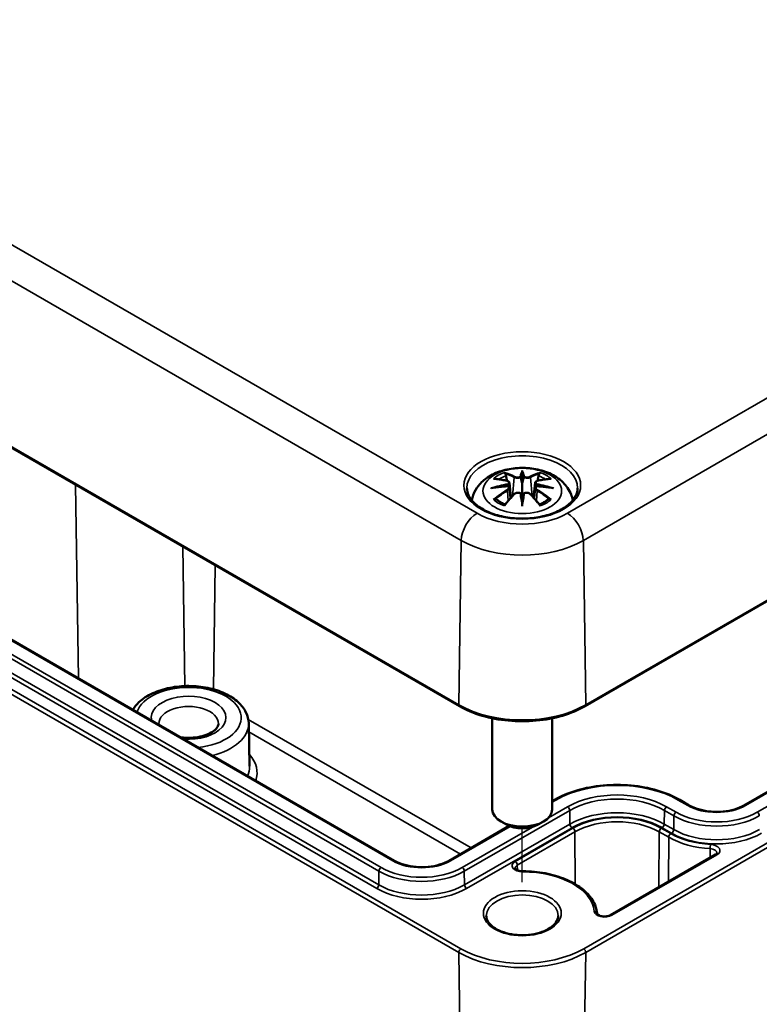
# Model space of a CAD drawing. Units: millimetres. Extents: x 0 to 420, y 0 to 297.
# Drawn here: x 160 to 185, y 42 to 75 of the extents above; entities that cross this region are included whole.
import ezdxf

# ---------------------------------------------------------------- set-up
doc = ezdxf.new("R2010")
doc.units = ezdxf.units.MM
for name, color, linetype, lineweight in [('Positionsveränderungspfad (ISO)', 7, 'Continuous', 25), ('Sichtbar (ISO)', 7, 'Continuous', 50), ('Sichtbar schmal (ISO)', 7, 'Continuous', 35)]:
    doc.layers.add(name, color=color, linetype=linetype, lineweight=lineweight)

msp = doc.modelspace()

# ---------------------------------------------------------------- linework, layer by layer
at = {"layer": 'Positionsveränderungspfad (ISO)'}
msp.add_line((176.634, 46.273), (176.634, 48.07), dxfattribs=at)
at = {"layer": 'Sichtbar (ISO)'}
for p, q in [((136.245, 74.26), (174.534, 52.153)), ((178.733, 52.153), (202.881, 66.095)), ((172.362, 46.993), (140.472, 65.405)), ((176.634, 59.949), (176.634, 59.589)), ((176.204, 59.61), (176.257, 59.119)), ((177.063, 59.61), (177.011, 59.119)), ((176.204, 59.439), (176.241, 59.1)), ((177.063, 59.439), (177.027, 59.1)), ((176.634, 58.961), (176.634, 59.025)), ((195.454, 55.434), (184.034, 48.841)), ((175.634, 51.75), (175.634, 48.708)), ((177.634, 51.75), (177.634, 48.708)), ((167.501, 51.583), (167.532, 50.147)), ((177.706, 49.024), (177.634, 48.983)), ((182.209, 48.841), (181.891, 49.024)), ((176.195, 48.152), (174.188, 46.993)), ((176.104, 48.197), (175.927, 48.299)), ((177.164, 48.197), (177.341, 48.299)), ((183.08, 47.197), (179.578, 45.175))]:
    msp.add_line(p, q, dxfattribs=at)
for centre, major_axis, ratio, start_param, end_param in [((176.056, 59.779), (0.011, -0.684), 0.166237, 1.145796, 1.219537), ((176.55, 60.064), (-0.129, 0.618), 0.036814, 2.026405, 2.439082), ((176.718, 60.064), (-0.129, -0.618), 0.036814, 0.70251, 1.115188), ((177.211, 59.779), (0.011, 0.684), 0.166237, 1.922055, 1.995797), ((176.55, 59.397), (0.131, -0.605), 0.006801, 0.908218, 1.320895), ((176.718, 59.397), (0.131, 0.605), 0.006801, 1.820698, 2.233375), ((176.634, 48.708), (1, 0), 0.57735, 3.141593, 6.283185), ((176.634, 48.503), (0.75, 0), 0.57735, 3.926991, 5.497787)]:
    msp.add_ellipse(centre, major_axis=major_axis, ratio=ratio, start_param=start_param, end_param=end_param, dxfattribs=at)
for points, knots in [([(174.949, 59.028), (174.959, 59.088), (174.975, 59.146), (175.037, 59.318), (175.099, 59.423), (175.26, 59.625), (175.363, 59.715), (175.616, 59.885), (175.769, 59.955), (176.104, 60.061), (176.286, 60.094), (176.653, 60.118), (176.837, 60.11), (177.197, 60.053), (177.373, 60.003), (177.704, 59.856), (177.86, 59.759), (178.106, 59.516), (178.203, 59.382), (178.289, 59.161), (178.307, 59.096), (178.319, 59.028)], [4.027614, 4.027614, 4.027614, 4.027614, 4.133136, 4.133136, 4.357122, 4.357122, 4.636026, 4.636026, 4.993797, 4.993797, 5.383142, 5.383142, 5.767473, 5.767473, 6.153925, 6.153925, 6.539044, 6.539044, 6.848534, 6.848534, 6.96796, 6.96796, 6.96796, 6.96796]), ([(176.061, 59.918), (176.06, 59.919), (176.059, 59.92), (176.055, 59.927), (176.052, 59.933), (176.045, 59.947), (176.043, 59.953), (176.04, 59.958), (176.04, 59.958), (176.04, 59.958)], [0.05525613, 0.05525613, 0.05525613, 0.05525613, 0.05672679, 0.05672679, 0.06404295, 0.06404295, 0.07427675, 0.07427675, 0.07452176, 0.07452176, 0.07452176, 0.07452176]), ([(176.061, 59.918), (176.062, 59.916), (176.063, 59.915), (176.07, 59.904), (176.077, 59.891), (176.085, 59.87), (176.088, 59.858), (176.09, 59.847)], [0.03721232, 0.03721232, 0.03721232, 0.03721232, 0.03823639, 0.03823639, 0.04585762, 0.04585762, 0.05210577, 0.05210577, 0.05210577, 0.05210577]), ([(176.634, 60.027), (176.634, 60.027), (176.634, 60.027), (176.634, 60.006), (176.634, 59.982), (176.634, 59.961), (176.634, 59.957), (176.634, 59.952), (176.634, 59.95), (176.634, 59.949)], [-0.02418649, -0.02418649, -0.02418649, -0.02418649, -0.02384234, -0.02384234, -0.00425843, -0.00425843, -0.00098565, -0.00098565, 0, 0, 0, 0]), ([(177.177, 59.847), (177.179, 59.858), (177.183, 59.87), (177.191, 59.891), (177.198, 59.904), (177.205, 59.915), (177.206, 59.916), (177.207, 59.918)], [0.0701982, 0.0701982, 0.0701982, 0.0701982, 0.07644635, 0.07644635, 0.08406758, 0.08406758, 0.08509165, 0.08509165, 0.08509165, 0.08509165]), ([(177.227, 59.958), (177.227, 59.958), (177.227, 59.958), (177.225, 59.953), (177.222, 59.946), (177.215, 59.932), (177.212, 59.925), (177.207, 59.918), (177.207, 59.918), (177.207, 59.918)], [-0.0002133, -0.0002133, -0.0002133, -0.0002133, 0, 0, 0.00914203, 0.00914203, 0.01622314, 0.01622314, 0.01656702, 0.01656702, 0.01656702, 0.01656702]), ([(175.668, 59.743), (175.668, 59.743), (175.669, 59.743), (175.678, 59.745), (175.688, 59.745), (175.697, 59.745)], [-0.000213151, -0.000213151, -0.000213151, -0.000213151, 0, 0, 0.006020995, 0.006020995, 0.006020995, 0.006020995]), ([(175.697, 59.745), (175.725, 59.743), (175.754, 59.741), (175.81, 59.735), (175.839, 59.731), (175.897, 59.723), (175.926, 59.719), (175.984, 59.709), (176.013, 59.703), (176.072, 59.691), (176.102, 59.684), (176.132, 59.677)], [2.7936645, 2.7936645, 2.7936645, 2.7936645, 2.8281249, 2.8281249, 2.8625854, 2.8625854, 2.8970458, 2.8970458, 2.9315063, 2.9315063, 2.9659667, 2.9659667, 2.9659667, 2.9659667]), ([(176.132, 59.677), (176.139, 59.675), (176.146, 59.673), (176.159, 59.668), (176.166, 59.664), (176.177, 59.657), (176.182, 59.652), (176.192, 59.642), (176.196, 59.637), (176.202, 59.624), (176.204, 59.617), (176.204, 59.61)], [0.16533437, 0.16533437, 0.16533437, 0.16533437, 0.16998691, 0.16998691, 0.17463945, 0.17463945, 0.17929198, 0.17929198, 0.18394452, 0.18394452, 0.18859706, 0.18859706, 0.18859706, 0.18859706]), ([(176.151, 59.578), (176.151, 59.578), (176.151, 59.578), (176.152, 59.577), (176.154, 59.575), (176.157, 59.571), (176.158, 59.569), (176.161, 59.563), (176.163, 59.561), (176.165, 59.555), (176.166, 59.552), (176.166, 59.549)], [-0.000040907, -0.000040907, -0.000040907, -0.000040907, 0, 0, 0.001869145, 0.001869145, 0.003698934, 0.003698934, 0.005642102, 0.005642102, 0.007486638, 0.007486638, 0.007486638, 0.007486638]), ([(176.166, 59.549), (176.166, 59.549), (176.167, 59.549), (176.167, 59.547), (176.167, 59.546), (176.167, 59.545)], [0.012532802, 0.012532802, 0.012532802, 0.012532802, 0.012775146, 0.012775146, 0.014086245, 0.014086245, 0.014086245, 0.014086245]), ([(176.586, 59.791), (176.585, 59.794), (176.584, 59.797), (176.581, 59.802), (176.579, 59.805), (176.575, 59.809), (176.572, 59.811), (176.567, 59.814), (176.565, 59.815), (176.562, 59.816), (176.562, 59.816), (176.562, 59.816)], [0, 0, 0, 0, 0.001839132, 0.001839132, 0.003776606, 0.003776606, 0.005601033, 0.005601033, 0.007464701, 0.007464701, 0.007505488, 0.007505488, 0.007505488, 0.007505488]), ([(176.634, 59.589), (176.634, 59.534), (176.634, 59.479), (176.634, 59.303), (176.634, 59.158), (176.634, 59.025)], [-16.8919072, -16.8919072, -16.8919072, -16.8919072, -16.8584313, -16.8584313, -16.7730823, -16.7730823, -16.7730823, -16.7730823]), ([(176.682, 59.791), (176.682, 59.791), (176.682, 59.791), (176.682, 59.789), (176.682, 59.788), (176.681, 59.787)], [0.012532802, 0.012532802, 0.012532802, 0.012532802, 0.012775146, 0.012775146, 0.014086245, 0.014086245, 0.014086245, 0.014086245]), ([(176.706, 59.816), (176.706, 59.816), (176.706, 59.816), (176.703, 59.815), (176.7, 59.814), (176.695, 59.811), (176.693, 59.809), (176.688, 59.805), (176.686, 59.802), (176.684, 59.797), (176.683, 59.794), (176.682, 59.791)], [-0.000040907, -0.000040907, -0.000040907, -0.000040907, 0, 0, 0.001869145, 0.001869145, 0.003698934, 0.003698934, 0.005642101, 0.005642101, 0.007486638, 0.007486638, 0.007486638, 0.007486638]), ([(177.063, 59.61), (177.064, 59.617), (177.066, 59.624), (177.072, 59.637), (177.076, 59.642), (177.085, 59.652), (177.091, 59.657), (177.102, 59.664), (177.108, 59.668), (177.122, 59.673), (177.129, 59.675), (177.136, 59.677)], [0.14207168, 0.14207168, 0.14207168, 0.14207168, 0.14672422, 0.14672422, 0.15137675, 0.15137675, 0.15602929, 0.15602929, 0.16068183, 0.16068183, 0.16533437, 0.16533437, 0.16533437, 0.16533437]), ([(177.101, 59.549), (177.102, 59.552), (177.103, 59.555), (177.105, 59.561), (177.106, 59.563), (177.109, 59.569), (177.111, 59.571), (177.114, 59.575), (177.116, 59.577), (177.117, 59.578), (177.117, 59.578), (177.117, 59.578)], [0, 0, 0, 0, 0.001839132, 0.001839132, 0.003776606, 0.003776606, 0.005601033, 0.005601033, 0.007464701, 0.007464701, 0.007505488, 0.007505488, 0.007505488, 0.007505488]), ([(177.136, 59.677), (177.166, 59.684), (177.195, 59.691), (177.254, 59.703), (177.284, 59.709), (177.342, 59.719), (177.371, 59.723), (177.429, 59.731), (177.457, 59.735), (177.514, 59.741), (177.542, 59.743), (177.571, 59.745)], [3.3172186, 3.3172186, 3.3172186, 3.3172186, 3.351679, 3.351679, 3.3861395, 3.3861395, 3.4205999, 3.4205999, 3.4550604, 3.4550604, 3.4895209, 3.4895209, 3.4895209, 3.4895209]), ([(177.571, 59.745), (177.58, 59.745), (177.589, 59.745), (177.599, 59.743), (177.599, 59.743), (177.6, 59.743)], [0.067360952, 0.067360952, 0.067360952, 0.067360952, 0.074277719, 0.074277719, 0.074522912, 0.074522912, 0.074522912, 0.074522912]), ([(178.482, 59.433), (178.48, 59.319), (178.442, 59.204), (178.298, 58.991), (178.199, 58.893), (177.952, 58.722), (177.805, 58.648), (177.478, 58.528), (177.296, 58.483), (176.915, 58.426), (176.717, 58.415), (176.322, 58.428), (176.127, 58.453), (175.762, 58.536), (175.591, 58.594), (175.293, 58.735), (175.165, 58.819), (174.962, 59), (174.888, 59.098), (174.806, 59.275), (174.787, 59.354), (174.786, 59.433)], [2.368537, 2.368537, 2.368537, 2.368537, 2.728329, 2.728329, 3.051528, 3.051528, 3.362611, 3.362611, 3.674298, 3.674298, 3.987467, 3.987467, 4.301026, 4.301026, 4.613715, 4.613715, 4.924788, 4.924788, 5.23766, 5.23766, 5.485444, 5.485444, 5.485444, 5.485444]), ([(175.595, 59.428), (175.596, 59.428), (175.597, 59.428), (175.635, 59.438), (175.669, 59.446), (175.698, 59.451)], [-0.02418649, -0.02418649, -0.02418649, -0.02418649, -0.02384234, -0.02384234, -0.01301311, -0.01301311, -0.01301311, -0.01301311]), ([(176.159, 59.501), (176.128, 59.499), (176.097, 59.497), (176.035, 59.492), (176.004, 59.489), (175.942, 59.483), (175.911, 59.48), (175.85, 59.473), (175.819, 59.469), (175.758, 59.46), (175.728, 59.456), (175.698, 59.451)], [3.2877884, 3.2877884, 3.2877884, 3.2877884, 3.3174381, 3.3174381, 3.3470878, 3.3470878, 3.3767375, 3.3767375, 3.4063873, 3.4063873, 3.436037, 3.436037, 3.436037, 3.436037]), ([(176.052, 58.877), (176.072, 58.902), (176.093, 58.927), (176.134, 58.977), (176.154, 59.001), (176.195, 59.049), (176.216, 59.072), (176.257, 59.118), (176.278, 59.141), (176.319, 59.186), (176.34, 59.208), (176.36, 59.229)], [2.8000643, 2.8000643, 2.8000643, 2.8000643, 2.8332448, 2.8332448, 2.8664253, 2.8664253, 2.8996057, 2.8996057, 2.9327862, 2.9327862, 2.9659667, 2.9659667, 2.9659667, 2.9659667]), ([(176.162, 59.5), (176.161, 59.5), (176.161, 59.5), (176.158, 59.501), (176.157, 59.5), (176.154, 59.498), (176.152, 59.497), (176.151, 59.495), (176.151, 59.495), (176.151, 59.495)], [0.002623384, 0.002623384, 0.002623384, 0.002623384, 0.003776606, 0.003776606, 0.005601033, 0.005601033, 0.007464701, 0.007464701, 0.007505488, 0.007505488, 0.007505488, 0.007505488]), ([(176.162, 59.5), (176.167, 59.497), (176.171, 59.494), (176.179, 59.488), (176.183, 59.484), (176.189, 59.476), (176.192, 59.472), (176.197, 59.463), (176.2, 59.459), (176.203, 59.449), (176.204, 59.444), (176.204, 59.439)], [0.1225087, 0.1225087, 0.1225087, 0.1225087, 0.12578722, 0.12578722, 0.12906573, 0.12906573, 0.13234425, 0.13234425, 0.13562276, 0.13562276, 0.13890128, 0.13890128, 0.13890128, 0.13890128]), ([(176.36, 59.229), (176.371, 59.24), (176.383, 59.249), (176.41, 59.264), (176.425, 59.27), (176.456, 59.278), (176.473, 59.28), (176.505, 59.281), (176.521, 59.279), (176.553, 59.271), (176.567, 59.266), (176.581, 59.258)], [0.16533437, 0.16533437, 0.16533437, 0.16533437, 0.17389707, 0.17389707, 0.18245978, 0.18245978, 0.19102249, 0.19102249, 0.19958519, 0.19958519, 0.2081479, 0.2081479, 0.2081479, 0.2081479]), ([(176.562, 59.258), (176.562, 59.258), (176.562, 59.258), (176.565, 59.259), (176.567, 59.26), (176.572, 59.26), (176.575, 59.26), (176.579, 59.259), (176.581, 59.258), (176.584, 59.255), (176.585, 59.253), (176.586, 59.251)], [-0.000040907, -0.000040907, -0.000040907, -0.000040907, 0, 0, 0.001869145, 0.001869145, 0.003698934, 0.003698934, 0.005642101, 0.005642101, 0.007486638, 0.007486638, 0.007486638, 0.007486638]), ([(176.586, 59.251), (176.586, 59.251), (176.586, 59.251), (176.586, 59.25), (176.586, 59.249), (176.586, 59.248)], [0.012532802, 0.012532802, 0.012532802, 0.012532802, 0.012775146, 0.012775146, 0.014086245, 0.014086245, 0.014086245, 0.014086245]), ([(176.682, 59.251), (176.683, 59.253), (176.684, 59.255), (176.686, 59.258), (176.688, 59.259), (176.693, 59.26), (176.695, 59.26), (176.7, 59.26), (176.703, 59.259), (176.706, 59.258), (176.706, 59.258), (176.706, 59.258)], [0, 0, 0, 0, 0.001839132, 0.001839132, 0.003776606, 0.003776606, 0.005601033, 0.005601033, 0.007464701, 0.007464701, 0.007505488, 0.007505488, 0.007505488, 0.007505488]), ([(176.687, 59.258), (176.7, 59.266), (176.715, 59.271), (176.746, 59.279), (176.762, 59.281), (176.795, 59.28), (176.811, 59.278), (176.843, 59.27), (176.858, 59.264), (176.885, 59.249), (176.897, 59.24), (176.907, 59.229)], [0.12252084, 0.12252084, 0.12252084, 0.12252084, 0.13108355, 0.13108355, 0.13964625, 0.13964625, 0.14820896, 0.14820896, 0.15677166, 0.15677166, 0.16533437, 0.16533437, 0.16533437, 0.16533437]), ([(176.907, 59.229), (176.928, 59.208), (176.949, 59.186), (176.99, 59.141), (177.011, 59.118), (177.052, 59.072), (177.073, 59.049), (177.114, 59.001), (177.134, 58.977), (177.175, 58.927), (177.195, 58.902), (177.216, 58.877)], [3.3172186, 3.3172186, 3.3172186, 3.3172186, 3.3503991, 3.3503991, 3.3835796, 3.3835796, 3.4167601, 3.4167601, 3.4499405, 3.4499405, 3.483121, 3.483121, 3.483121, 3.483121]), ([(177.063, 59.439), (177.064, 59.444), (177.065, 59.449), (177.068, 59.459), (177.07, 59.463), (177.075, 59.472), (177.078, 59.476), (177.085, 59.484), (177.089, 59.488), (177.097, 59.494), (177.101, 59.497), (177.105, 59.5)], [0.35710183, 0.35710183, 0.35710183, 0.35710183, 0.36038035, 0.36038035, 0.36365886, 0.36365886, 0.36693738, 0.36693738, 0.37021589, 0.37021589, 0.37349441, 0.37349441, 0.37349441, 0.37349441]), ([(177.117, 59.495), (177.117, 59.495), (177.117, 59.495), (177.116, 59.497), (177.114, 59.498), (177.111, 59.5), (177.109, 59.501), (177.107, 59.5), (177.106, 59.5), (177.105, 59.5)], [-0.000040907, -0.000040907, -0.000040907, -0.000040907, 0, 0, 0.001869145, 0.001869145, 0.003698934, 0.003698934, 0.004855544, 0.004855544, 0.004855544, 0.004855544]), ([(177.57, 59.451), (177.54, 59.456), (177.509, 59.46), (177.449, 59.469), (177.418, 59.473), (177.357, 59.48), (177.326, 59.483), (177.264, 59.489), (177.233, 59.492), (177.171, 59.497), (177.14, 59.499), (177.109, 59.501)], [2.8471483, 2.8471483, 2.8471483, 2.8471483, 2.876798, 2.876798, 2.9064478, 2.9064478, 2.9360975, 2.9360975, 2.9657472, 2.9657472, 2.9953969, 2.9953969, 2.9953969, 2.9953969]), ([(177.57, 59.451), (177.599, 59.446), (177.633, 59.438), (177.67, 59.428), (177.672, 59.428), (177.673, 59.428)], [-0.02286208, -0.02286208, -0.02286208, -0.02286208, 0, 0, 0.00072655, 0.00072655, 0.00072655, 0.00072655]), ([(175.738, 59.07), (175.737, 59.07), (175.736, 59.07), (175.728, 59.07), (175.719, 59.069), (175.697, 59.066), (175.683, 59.063), (175.669, 59.058), (175.668, 59.058), (175.668, 59.058)], [0.05525664, 0.05525664, 0.05525664, 0.05525664, 0.05672921, 0.05672921, 0.06404696, 0.06404696, 0.07427772, 0.07427772, 0.07452291, 0.07452291, 0.07452291, 0.07452291]), ([(175.738, 59.07), (175.74, 59.07), (175.741, 59.07), (175.752, 59.07), (175.763, 59.067), (175.773, 59.06), (175.776, 59.058), (175.779, 59.056)], [0.03721232, 0.03721232, 0.03721232, 0.03721232, 0.03823639, 0.03823639, 0.04585762, 0.04585762, 0.04849699, 0.04849699, 0.04849699, 0.04849699]), ([(176.063, 58.89), (176.043, 58.897), (176.025, 58.905), (175.984, 58.923), (175.961, 58.934), (175.919, 58.956), (175.899, 58.968), (175.861, 58.992), (175.843, 59.004), (175.809, 59.03), (175.793, 59.043), (175.779, 59.056)], [2.9435007, 2.9435007, 2.9435007, 2.9435007, 3.0117279, 3.0117279, 3.0980618, 3.0980618, 3.1843956, 3.1843956, 3.2707294, 3.2707294, 3.3570633, 3.3570633, 3.3570633, 3.3570633]), ([(176.04, 58.843), (176.04, 58.843), (176.04, 58.843), (176.043, 58.856), (176.045, 58.866), (176.05, 58.874), (176.051, 58.876), (176.052, 58.877)], [-0.0002133, -0.0002133, -0.0002133, -0.0002133, 0, 0, 0.00914203, 0.00914203, 0.0112954, 0.0112954, 0.0112954, 0.0112954]), ([(176.634, 58.828), (176.634, 58.829), (176.634, 58.83), (176.634, 58.886), (176.634, 58.93), (176.634, 58.953), (176.634, 58.957), (176.634, 58.96), (176.634, 58.961), (176.634, 58.961)], [-0.02418649, -0.02418649, -0.02418649, -0.02418649, -0.02384234, -0.02384234, -0.00425843, -0.00425843, -0.00098565, -0.00098565, 0, 0, 0, 0]), ([(177.489, 59.056), (177.474, 59.043), (177.459, 59.03), (177.425, 59.004), (177.407, 58.992), (177.369, 58.968), (177.348, 58.956), (177.306, 58.934), (177.284, 58.923), (177.243, 58.905), (177.224, 58.897), (177.205, 58.89)], [1.3553257, 1.3553257, 1.3553257, 1.3553257, 1.4416595, 1.4416595, 1.5279934, 1.5279934, 1.6143272, 1.6143272, 1.7006611, 1.7006611, 1.7688882, 1.7688882, 1.7688882, 1.7688882]), ([(177.216, 58.877), (177.217, 58.876), (177.218, 58.874), (177.223, 58.865), (177.225, 58.855), (177.227, 58.843), (177.227, 58.843), (177.227, 58.843)], [0.06130162, 0.06130162, 0.06130162, 0.06130162, 0.06404295, 0.06404295, 0.07427675, 0.07427675, 0.07452176, 0.07452176, 0.07452176, 0.07452176]), ([(177.489, 59.056), (177.492, 59.058), (177.494, 59.06), (177.505, 59.067), (177.516, 59.07), (177.527, 59.07), (177.528, 59.07), (177.53, 59.07)], [0.07380845, 0.07380845, 0.07380845, 0.07380845, 0.07644635, 0.07644635, 0.08406758, 0.08406758, 0.08509165, 0.08509165, 0.08509165, 0.08509165]), ([(177.6, 59.058), (177.599, 59.058), (177.599, 59.058), (177.584, 59.063), (177.57, 59.066), (177.546, 59.069), (177.538, 59.07), (177.53, 59.07), (177.53, 59.07), (177.53, 59.07)], [-0.00021315, -0.00021315, -0.00021315, -0.00021315, 0, 0, 0.00914199, 0.00914199, 0.01622287, 0.01622287, 0.01656716, 0.01656716, 0.01656716, 0.01656716]), ([(167.501, 51.583), (167.498, 51.708), (167.467, 51.833), (167.351, 52.072), (167.262, 52.186), (167.029, 52.401), (166.879, 52.498), (166.535, 52.66), (166.34, 52.722), (165.931, 52.806), (165.717, 52.828), (165.289, 52.828), (165.076, 52.808), (164.668, 52.726), (164.474, 52.665), (164.123, 52.504), (163.966, 52.403), (163.756, 52.208), (163.686, 52.125), (163.63, 52.035)], [0.797741, 0.797741, 0.797741, 0.797741, 1.057868, 1.057868, 1.34444, 1.34444, 1.673387, 1.673387, 2.014818, 2.014818, 2.353388, 2.353388, 2.690232, 2.690232, 3.028733, 3.028733, 3.370157, 3.370157, 3.58621, 3.58621, 3.58621, 3.58621]), ([(174.534, 52.153), (174.757, 52.025), (175.013, 51.917), (175.567, 51.754), (175.865, 51.698), (176.477, 51.643), (176.79, 51.643), (177.402, 51.698), (177.701, 51.754), (178.255, 51.917), (178.511, 52.025), (178.733, 52.153)], [1.570796, 1.570796, 1.570796, 1.570796, 1.884956, 1.884956, 2.199115, 2.199115, 2.513274, 2.513274, 2.827433, 2.827433, 3.141593, 3.141593, 3.141593, 3.141593]), ([(166.493, 51.562), (166.492, 51.532), (166.484, 51.5), (166.438, 51.421), (166.397, 51.374), (166.285, 51.289), (166.219, 51.251), (166.065, 51.185), (165.976, 51.156), (165.782, 51.115), (165.677, 51.102), (165.463, 51.093), (165.354, 51.098), (165.24, 51.114), (165.231, 51.115), (165.221, 51.116)], [5.51013, 5.51013, 5.51013, 5.51013, 5.821821, 5.821821, 6.14989, 6.14989, 6.42823, 6.42823, 6.711235, 6.711235, 7.001455, 7.001455, 7.295141, 7.295141, 7.322677, 7.322677, 7.322677, 7.322677]), ([(181.891, 49.024), (181.669, 49.152), (181.414, 49.259), (180.862, 49.422), (180.564, 49.477), (179.954, 49.533), (179.642, 49.533), (179.032, 49.477), (178.735, 49.422), (178.182, 49.259), (177.927, 49.152), (177.706, 49.024)], [1.570796, 1.570796, 1.570796, 1.570796, 1.884956, 1.884956, 2.199115, 2.199115, 2.513274, 2.513274, 2.827433, 2.827433, 3.141593, 3.141593, 3.141593, 3.141593]), ([(184.034, 48.841), (183.943, 48.788), (183.837, 48.743), (183.602, 48.673), (183.474, 48.648), (183.209, 48.621), (183.073, 48.62), (182.806, 48.642), (182.675, 48.665), (182.436, 48.732), (182.326, 48.776), (182.224, 48.832), (182.216, 48.836), (182.209, 48.841)], [6.283185, 6.283185, 6.283185, 6.283185, 6.589784, 6.589784, 6.898459, 6.898459, 7.208943, 7.208943, 7.519514, 7.519514, 7.828408, 7.828408, 7.853982, 7.853982, 7.853982, 7.853982]), ([(183.132, 47.253), (183.132, 47.251), (183.132, 47.25), (183.131, 47.246), (183.13, 47.243), (183.126, 47.236), (183.123, 47.232), (183.115, 47.223), (183.11, 47.218), (183.097, 47.207), (183.089, 47.202), (183.08, 47.197)], [5.5002554, 5.5002554, 5.5002554, 5.5002554, 5.6568414, 5.6568414, 5.8134274, 5.8134274, 5.9700134, 5.9700134, 6.1265993, 6.1265993, 6.2831853, 6.2831853, 6.2831853, 6.2831853]), ([(174.188, 46.993), (174.097, 46.941), (173.99, 46.896), (173.756, 46.825), (173.628, 46.8), (173.363, 46.774), (173.226, 46.773), (172.959, 46.795), (172.829, 46.818), (172.589, 46.885), (172.479, 46.929), (172.378, 46.984), (172.37, 46.989), (172.362, 46.993)], [0, 0, 0, 0, 0.306598, 0.306598, 0.615274, 0.615274, 0.925757, 0.925757, 1.236328, 1.236328, 1.545223, 1.545223, 1.570796, 1.570796, 1.570796, 1.570796]), ([(176.643, 46.642), (176.616, 46.642), (176.589, 46.644), (176.537, 46.653), (176.513, 46.659), (176.472, 46.674), (176.454, 46.683), (176.426, 46.701), (176.416, 46.709), (176.402, 46.725), (176.398, 46.731), (176.395, 46.739), (176.395, 46.741), (176.395, 46.743)], [0.789317, 0.789317, 0.789317, 0.789317, 1.071084, 1.071084, 1.3494, 1.3494, 1.618053, 1.618053, 1.875235, 1.875235, 2.138569, 2.138569, 2.353726, 2.353726, 2.353726, 2.353726]), ([(179.131, 45.23), (179.118, 45.384), (179.066, 45.536), (178.888, 45.821), (178.762, 45.954), (178.452, 46.191), (178.268, 46.293), (177.858, 46.462), (177.632, 46.527), (177.157, 46.617), (176.909, 46.64), (176.654, 46.642), (176.649, 46.642), (176.643, 46.642)], [0.832908, 0.832908, 0.832908, 0.832908, 1.130165, 1.130165, 1.434039, 1.434039, 1.737913, 1.737913, 2.041786, 2.041786, 2.34566, 2.34566, 2.352276, 2.352276, 2.352276, 2.352276]), ([(177.834, 45.156), (177.834, 45.081), (177.809, 45.006), (177.712, 44.868), (177.648, 44.806), (177.487, 44.698), (177.392, 44.65), (177.18, 44.574), (177.062, 44.545), (176.816, 44.509), (176.686, 44.502), (176.43, 44.511), (176.303, 44.527), (176.066, 44.58), (175.955, 44.618), (175.763, 44.708), (175.68, 44.76), (175.55, 44.874), (175.502, 44.935), (175.446, 45.049), (175.434, 45.103), (175.434, 45.156)], [5.497787, 5.497787, 5.497787, 5.497787, 5.884445, 5.884445, 6.20629, 6.20629, 6.512349, 6.512349, 6.819804, 6.819804, 7.129501, 7.129501, 7.439777, 7.439777, 7.748739, 7.748739, 8.055172, 8.055172, 8.363341, 8.363341, 8.63938, 8.63938, 8.63938, 8.63938]), ([(179.578, 45.175), (179.563, 45.166), (179.545, 45.158), (179.503, 45.144), (179.48, 45.139), (179.429, 45.131), (179.401, 45.129), (179.347, 45.13), (179.319, 45.132), (179.268, 45.142), (179.245, 45.148), (179.204, 45.164), (179.187, 45.173), (179.16, 45.19), (179.15, 45.199), (179.137, 45.214), (179.134, 45.22), (179.132, 45.227), (179.131, 45.228), (179.131, 45.23)], [0, 0, 0, 0, 0.258859, 0.258859, 0.529112, 0.529112, 0.808101, 0.808101, 1.089847, 1.089847, 1.367696, 1.367696, 1.635544, 1.635544, 1.892207, 1.892207, 2.157857, 2.157857, 2.308685, 2.308685, 2.308685, 2.308685])]:
    msp.add_open_spline(points, degree=3, knots=knots, dxfattribs=at)
for points, weights in [([(176.124, 59.679), (176.108, 59.76), (176.09, 59.847)], [1.01250885713, 1.00948357397, 1.00488362486]), ([(177.177, 59.847), (177.16, 59.76), (177.144, 59.679)], [1.00488362486, 1.00948357397, 1.01250885713])]:
    msp.add_rational_spline(points, weights, degree=2, dxfattribs=at)
for points in [[(176.586, 59.787), (176.586, 59.789), (176.586, 59.79), (176.586, 59.791)], [(177.101, 59.545), (177.101, 59.547), (177.101, 59.548), (177.101, 59.549)], [(176.681, 59.248), (176.682, 59.249), (176.682, 59.25), (176.682, 59.251)], [(164.505, 51.53), (164.503, 51.541), (164.502, 51.551), (164.501, 51.562)]]:
    msp.add_open_spline(points, degree=3, dxfattribs=at)
at = {"layer": 'Sichtbar schmal (ISO)'}
for p, q in [((175.126, 58.594), (136.836, 80.701)), ((136.306, 79.793), (174.596, 57.687)), ((174.514, 52.2), (136.224, 74.307)), ((202.289, 72.536), (178.141, 58.594)), ((178.672, 57.687), (202.819, 71.628)), ((174.584, 44.054), (136.401, 66.1)), ((202.902, 66.142), (178.754, 52.2)), ((136.33, 65.976), (174.514, 43.93)), ((171.922, 46.763), (140.031, 65.175)), ((140.422, 65.4), (172.312, 46.988)), ((139.961, 65.054), (171.851, 46.642)), ((139.883, 64.477), (171.774, 46.065)), ((171.844, 46.186), (139.954, 64.598)), ((161.724, 59.549), (161.821, 53.079)), ((176.358, 59.792), (176.306, 59.171)), ((176.91, 59.792), (176.962, 59.171)), ((176.14, 59.348), (176.16, 59.008)), ((177.128, 59.348), (177.108, 59.008)), ((202.725, 57.935), (178.683, 44.054)), ((174.514, 52.2), (174.596, 57.687)), ((178.754, 52.2), (178.672, 57.687)), ((178.754, 43.93), (202.796, 57.811)), ((165.304, 57.482), (165.374, 52.826)), ((166.388, 56.856), (166.326, 52.718)), ((184.084, 48.836), (195.504, 55.429)), ((195.894, 55.203), (184.475, 48.61)), ((174.923, 47.418), (167.489, 51.71)), ((167.507, 51.295), (174.573, 47.215)), ((177.634, 48.949), (177.756, 49.019)), ((181.841, 49.019), (182.159, 48.836)), ((174.699, 46.642), (178.217, 48.673)), ((178.146, 48.794), (177.504, 48.423)), ((178.224, 48.217), (178.217, 48.673)), ((181.373, 48.217), (181.38, 48.673)), ((181.38, 48.673), (181.698, 48.489)), ((181.768, 48.61), (181.45, 48.794)), ((181.691, 48.033), (181.698, 48.489)), ((174.238, 46.988), (176.23, 48.138)), ((176.975, 48.118), (174.628, 46.763)), ((178.224, 48.217), (174.706, 46.186)), ((174.776, 46.065), (178.294, 48.096)), ((178.323, 48.079), (176.397, 46.968)), ((181.592, 47.896), (181.274, 48.079)), ((181.302, 48.096), (181.62, 47.912)), ((181.691, 48.033), (181.373, 48.217)), ((176.468, 46.846), (178.393, 47.957)), ((178.393, 47.957), (178.399, 46.212)), ((181.203, 47.957), (181.197, 46.11)), ((181.203, 47.957), (181.521, 47.774)), ((181.521, 47.774), (181.517, 46.294)), ((182.906, 47.397), (182.906, 47.097)), ((179.628, 45.17), (183.13, 47.192)), ((176.468, 46.846), (176.469, 46.676)), ((171.844, 46.186), (171.851, 46.642)), ((174.706, 46.186), (174.699, 46.642)), ((174.514, 43.93), (174.939, 16.079)), ((178.754, 43.93), (178.329, 16.079))]:
    msp.add_line(p, q, dxfattribs=at)
for centre, major_axis in [((176.634, 59.526), (1.948, 0)), ((176.634, 59.341), (1.312, 0)), ((176.634, 45.237), (1.3, 0))]:
    msp.add_ellipse(centre, major_axis=major_axis, ratio=0.57735, dxfattribs=at)
for centre, major_axis, ratio, start_param, end_param in [((176.634, 59.446), (-1.848, 0), 0.57735, 3.12925, 6.295528), ((176.634, 59.4), (1.134, 0), 0.57735, 2.121805, 2.590584), ((176.634, 59.359), (1.006, 0), 0.57735, 2.141715, 2.451267), ((176.475, 56.863), (-0.987, 3.09), 0.518745, 5.783918, 5.964528), ((176.456, 56.857), (-0.979, 3.067), 0.518745, 5.783918, 5.944526), ((177.071, 56.954), (-0.301, 3.205), 0.170279, 0.272528, 0.45164), ((177.092, 56.956), (-0.299, 3.18), 0.170279, 0.329778, 0.454842), ((176.197, 56.954), (0.301, 3.205), 0.170279, 5.831545, 6.010657), ((176.175, 56.956), (0.299, 3.18), 0.170279, 5.828343, 5.953407), ((176.792, 56.863), (0.987, 3.09), 0.518745, 0.318658, 0.499267), ((176.812, 56.857), (0.979, 3.067), 0.518745, 0.338659, 0.499267), ((176.634, 59.359), (1.006, 0), 0.57735, 0.690325, 0.999878), ((176.634, 59.4), (1.134, 0), 0.57735, 0.551009, 1.019788), ((176.672, 56.724), (-3.156, -0.637), 0.901293, 4.695669, 4.874781), ((176.746, 57.019), (2.227, -2.36), 0.614647, 2.385072, 2.565681), ((176.674, 56.715), (3.131, 0.632), 0.901293, 1.550875, 1.659536), ((176.126, 59.653), (0.0059, 0.0243), 0.57364, 0, 0.662201), ((176.378, 59.799), (-0.012, -0.0219), 0.750571, 3.869581, 5.380428), ((176.889, 59.799), (0.012, -0.0219), 0.750571, 0.902757, 2.413604), ((176.594, 56.715), (3.131, -0.632), 0.901293, 1.482056, 1.590718), ((176.596, 56.724), (-3.156, 0.637), 0.901293, 4.549997, 4.729109), ((177.142, 59.653), (-0.0059, 0.0243), 0.57364, 5.620985, 6.283185), ((176.522, 57.019), (2.227, 2.36), 0.614647, 0.575911, 0.75652), ((176.672, 57.229), (3.196, -0.387), 0.700782, 1.818792, 1.997904), ((176.746, 56.836), (-1.852, -2.663), 0.715286, 4.14995, 4.330559), ((176.759, 56.826), (1.838, 2.643), 0.715286, 1.008357, 1.168965), ((176.475, 56.992), (1.437, 2.909), 0.418106, 0.921025, 1.101634), ((176.126, 59.358), (0.0128, -0.0214), 0.372653, 0.880106, 2.390953), ((176.378, 59.212), (-0.018, 0.0173), 0.549585, 5.296472, 6.283185), ((177.071, 56.999), (0.616, -3.16), 0.030233, 3.909943, 4.089055), ((177.092, 57.003), (-0.611, 3.135), 0.030233, 0.765148, 0.890212), ((176.197, 56.999), (0.616, 3.16), 0.030233, 5.335723, 5.514835), ((176.175, 57.003), (-0.611, -3.135), 0.030233, 2.251381, 2.376444), ((176.889, 59.212), (0.018, 0.0173), 0.549585, 0, 0.986713), ((176.792, 56.992), (1.437, -2.909), 0.418106, 2.039958, 2.220567), ((176.596, 57.229), (3.196, 0.387), 0.700782, 1.143689, 1.322801), ((177.142, 59.358), (-0.0128, -0.0214), 0.372653, 3.892233, 5.403079), ((176.509, 56.826), (1.838, -2.643), 0.715286, 1.972628, 2.133236), ((176.522, 56.836), (-1.852, 2.663), 0.715286, 5.094219, 5.274828), ((176.634, 59.4), (-1.134, 0), 0.57735, 0.551009, 1.019788), ((176.634, 59.4), (-1.134, 0), 0.57735, 2.121805, 2.590584), ((175.126, 57.982), (0.375, 0.65), 0.57735, 0.785398, 2.338741), ((176.634, 59.465), (-2.132, 0), 0.57735, 0.785398, 2.356194), ((178.141, 57.982), (-0.375, 0.65), 0.57735, 3.944444, 5.497787), ((176.634, 58.863), (2.882, 0), 0.57735, 3.926991, 5.497787), ((165.497, 51.769), (-1.754, 0), 0.57735, 1.753171, 6.10081), ((165.497, 51.769), (1.246, 0), 0.57735, 4.572629, 9.564538), ((165.497, 51.569), (-0.996, 0), 0.57735, 3.12925, 6.295528), ((174.584, 52.24), (-0.05, -0.0866), 0.57735, 5.480334, 6.283185), ((176.634, 53.424), (-2.998, 0), 0.57735, 0.785398, 2.356194), ((178.683, 52.24), (0.05, -0.0866), 0.57735, 0, 0.802851), ((165.497, 51.569), (2.004, 0), 0.57735, 5.114631, 6.295528), ((165.497, 49.932), (2.285, 0), 0.57735, 6.079281, 6.763508), ((165.497, 50.133), (2.035, 0), 0.57735, 6.016813, 6.295528), ((179.798, 47.84), (2.889, 0), 0.57735, 0.785398, 2.356194), ((177.756, 48.938), (-0.05, 0.0866), 0.57735, 5.497787, 6.283185), ((179.798, 47.84), (-2.336, 0), 0.57735, 3.926991, 5.497787), ((179.798, 47.76), (2.236, 0), 0.57735, 0.785398, 2.356194), ((181.841, 48.938), (0.05, 0.0866), 0.57735, 0, 0.785398), ((178.146, 48.712), (0.05, -0.0866), 0.57735, 0.802851, 2.356194), ((181.45, 48.712), (-0.05, -0.0866), 0.57735, 3.926991, 5.480334), ((182.159, 48.754), (0.05, 0.0866), 0.57735, 0, 0.785398), ((183.122, 49.391), (1.361, 0), 0.57735, 3.926991, 5.497787), ((184.084, 48.754), (-0.05, 0.0866), 0.57735, 5.497787, 6.283185), ((179.798, 47.308), (-2.227, 0), 0.57735, 3.926991, 5.497787), ((179.798, 47.228), (2.127, 0), 0.57735, 0.785398, 2.356194), ((179.798, 47.228), (-2.087, 0), 0.57735, 3.926991, 5.497787), ((179.798, 47.146), (1.987, 0), 0.57735, 0.785398, 2.356194), ((181.768, 48.528), (-0.05, -0.0866), 0.57735, 3.926991, 5.480334), ((183.122, 49.311), (2.014, 0), 0.57735, 3.926991, 5.497787), ((183.122, 49.391), (-1.914, 0), 0.57735, 0.785398, 2.356194), ((184.475, 48.528), (0.05, -0.0866), 0.57735, 0.802851, 2.356194), ((178.294, 48.177), (0.05, -0.0866), 0.57735, 3.944444, 5.497787), ((178.323, 47.998), (-0.05, 0.0866), 0.57735, 3.930481, 5.497787), ((181.274, 47.998), (0.05, 0.0866), 0.57735, 0.785398, 2.352704), ((181.302, 48.177), (-0.05, -0.0866), 0.57735, 0.785398, 2.338741), ((181.62, 47.994), (-0.05, -0.0866), 0.57735, 0.785398, 2.338741), ((183.122, 48.859), (-2.023, 0), 0.57735, 0.785398, 2.356194), ((181.592, 47.814), (0.05, 0.0866), 0.57735, 0.785398, 2.352704), ((183.122, 48.698), (2.263, 0), 0.57735, 3.926991, 4.617158), ((183.122, 48.779), (-2.163, 0), 0.57735, 0.785398, 1.475565), ((183.122, 48.779), (2.123, 0), 0.57735, 3.926991, 5.497787), ((182.916, 47.454), (0.0055, 0.0998), 0.077638, 0.617622, 2.184928), ((182.883, 47.253), (0.25, 0), 0.57735, 6.280717, 7.758751), ((182.883, 47.335), (0.35, 0), 0.57735, 5.497787, 7.758751), ((183.13, 47.11), (-0.05, 0.0866), 0.57735, 5.497787, 6.283185), ((171.922, 46.681), (-0.05, -0.0866), 0.57735, 3.926991, 5.480334), ((173.275, 47.544), (-1.914, 0), 0.57735, 0.785398, 2.356194), ((172.312, 46.907), (0.05, 0.0866), 0.57735, 0, 0.785398), ((173.275, 47.544), (1.361, 0), 0.57735, 3.926991, 5.497787), ((174.238, 46.907), (-0.05, 0.0866), 0.57735, 5.497787, 6.283185), ((174.628, 46.681), (0.05, -0.0866), 0.57735, 0.802851, 2.356194), ((176.645, 46.825), (-0.35, 0), 0.57735, 5.497787, 7.850063), ((176.645, 46.744), (-0.25, 0), 0.57735, 5.497787, 6.285654), ((176.397, 46.886), (-0.05, 0.0866), 0.57735, 3.930481, 5.497787), ((173.275, 47.464), (2.014, 0), 0.57735, 3.926991, 5.497787), ((176.643, 46.542), (0.0002, 0.1), 0.0032, 0, 0.615483), ((176.634, 45.237), (2.4, 0), 0.57735, 0.047509, 1.566878), ((171.774, 46.146), (-0.05, -0.0866), 0.57735, 0.785398, 2.338741), ((173.275, 46.932), (2.123, 0), 0.57735, 3.926991, 5.497787), ((173.275, 47.012), (-2.023, 0), 0.57735, 0.785398, 2.356194), ((174.776, 46.146), (0.05, -0.0866), 0.57735, 3.944444, 5.497787), ((176.634, 45.156), (-1.2, 0), 0.57735, 3.141593, 6.283185), ((179.031, 45.222), (0.0997, 0.0082), 0.815575, 0, 1.503734), ((179.381, 45.313), (-0.35, 0), 0.57735, 0.047509, 2.356194), ((179.628, 45.088), (-0.05, 0.0866), 0.57735, 5.497787, 6.283185), ((174.584, 43.973), (-0.05, -0.0866), 0.57735, 3.926991, 5.51524), ((176.634, 45.154), (2.998, 0), 0.57735, 3.926991, 5.497787), ((176.634, 45.237), (-2.898, 0), 0.57735, 0.785398, 2.356194), ((178.683, 43.973), (-0.05, 0.0866), 0.57735, 3.909538, 5.497787)]:
    msp.add_ellipse(centre, major_axis=major_axis, ratio=ratio, start_param=start_param, end_param=end_param, dxfattribs=at)
for points, knots in [([(176.122, 59.674), (176.129, 59.672), (176.135, 59.67), (176.151, 59.663), (176.158, 59.658), (176.172, 59.645), (176.176, 59.635), (176.177, 59.613), (176.17, 59.599), (176.156, 59.584), (176.153, 59.581), (176.151, 59.578)], [0.16533437, 0.16533437, 0.16533437, 0.16533437, 0.17053611, 0.17053611, 0.1788589, 0.1788589, 0.18967853, 0.18967853, 0.20374404, 0.20374404, 0.2066302, 0.2066302, 0.2066302, 0.2066302]), ([(176.167, 59.545), (176.173, 59.55), (176.179, 59.555), (176.198, 59.575), (176.205, 59.591), (176.205, 59.608), (176.205, 59.609), (176.204, 59.61)], [-0.20860969, -0.20860969, -0.20860969, -0.20860969, -0.20374404, -0.20374404, -0.18967853, -0.18967853, -0.18859706, -0.18859706, -0.18859706, -0.18859706]), ([(176.358, 59.792), (176.393, 59.772), (176.457, 59.762), (176.542, 59.773), (176.566, 59.779), (176.586, 59.787)], [-0.16533437, -0.16533437, -0.16533437, -0.16533437, -0.13526757, -0.13526757, -0.12205905, -0.12205905, -0.12205905, -0.12205905]), ([(176.562, 59.816), (176.546, 59.81), (176.529, 59.806), (176.461, 59.798), (176.406, 59.805), (176.376, 59.821)], [0.12403853, 0.12403853, 0.12403853, 0.12403853, 0.13526757, 0.13526757, 0.16533437, 0.16533437, 0.16533437, 0.16533437]), ([(176.681, 59.787), (176.692, 59.783), (176.704, 59.779), (176.745, 59.769), (176.776, 59.766), (176.831, 59.768), (176.856, 59.772), (176.889, 59.782), (176.9, 59.787), (176.91, 59.792)], [-0.37394406, -0.37394406, -0.37394406, -0.37394406, -0.36682602, -0.36682602, -0.35162378, -0.35162378, -0.33872837, -0.33872837, -0.33066874, -0.33066874, -0.33066874, -0.33066874]), ([(176.891, 59.821), (176.883, 59.817), (176.874, 59.813), (176.846, 59.805), (176.825, 59.802), (176.778, 59.801), (176.752, 59.804), (176.72, 59.811), (176.713, 59.813), (176.706, 59.816)], [0.33066874, 0.33066874, 0.33066874, 0.33066874, 0.33872837, 0.33872837, 0.35162378, 0.35162378, 0.36682602, 0.36682602, 0.37196457, 0.37196457, 0.37196457, 0.37196457]), ([(177.064, 59.61), (177.063, 59.603), (177.064, 59.595), (177.072, 59.573), (177.084, 59.558), (177.101, 59.545)], [-0.14207168, -0.14207168, -0.14207168, -0.14207168, -0.13526757, -0.13526757, -0.12205905, -0.12205905, -0.12205905, -0.12205905]), ([(177.117, 59.578), (177.106, 59.588), (177.098, 59.599), (177.084, 59.638), (177.106, 59.664), (177.146, 59.674)], [0.12403853, 0.12403853, 0.12403853, 0.12403853, 0.13526757, 0.13526757, 0.16533437, 0.16533437, 0.16533437, 0.16533437]), ([(176.151, 59.495), (176.162, 59.487), (176.17, 59.478), (176.184, 59.438), (176.162, 59.401), (176.122, 59.377)], [0.12403853, 0.12403853, 0.12403853, 0.12403853, 0.13526757, 0.13526757, 0.16533437, 0.16533437, 0.16533437, 0.16533437]), ([(176.376, 59.23), (176.381, 59.235), (176.387, 59.24), (176.404, 59.252), (176.416, 59.258), (176.445, 59.269), (176.463, 59.272), (176.505, 59.274), (176.529, 59.271), (176.554, 59.261), (176.558, 59.26), (176.562, 59.258)], [0.16533437, 0.16533437, 0.16533437, 0.16533437, 0.17053611, 0.17053611, 0.1788589, 0.1788589, 0.18967853, 0.18967853, 0.20374404, 0.20374404, 0.2066302, 0.2066302, 0.2066302, 0.2066302]), ([(176.706, 59.258), (176.721, 59.265), (176.739, 59.27), (176.807, 59.278), (176.862, 59.26), (176.891, 59.23)], [0.12403853, 0.12403853, 0.12403853, 0.12403853, 0.13526757, 0.13526757, 0.16533437, 0.16533437, 0.16533437, 0.16533437]), ([(177.063, 59.439), (177.063, 59.432), (177.063, 59.426), (177.068, 59.403), (177.079, 59.387), (177.103, 59.363), (177.115, 59.355), (177.128, 59.348)], [-0.35710183, -0.35710183, -0.35710183, -0.35710183, -0.35162378, -0.35162378, -0.33872837, -0.33872837, -0.33066874, -0.33066874, -0.33066874, -0.33066874]), ([(177.146, 59.377), (177.135, 59.383), (177.125, 59.391), (177.105, 59.411), (177.096, 59.425), (177.089, 59.455), (177.093, 59.471), (177.108, 59.488), (177.112, 59.492), (177.117, 59.495)], [0.33066874, 0.33066874, 0.33066874, 0.33066874, 0.33872837, 0.33872837, 0.35162378, 0.35162378, 0.36682602, 0.36682602, 0.37196457, 0.37196457, 0.37196457, 0.37196457])]:
    msp.add_open_spline(points, degree=3, knots=knots, dxfattribs=at)
msp.add_open_spline([(176.14, 59.348), (176.182, 59.372), (176.207, 59.407), (176.204, 59.439)], degree=3, dxfattribs=at)

doc.saveas('drawing.dxf')
